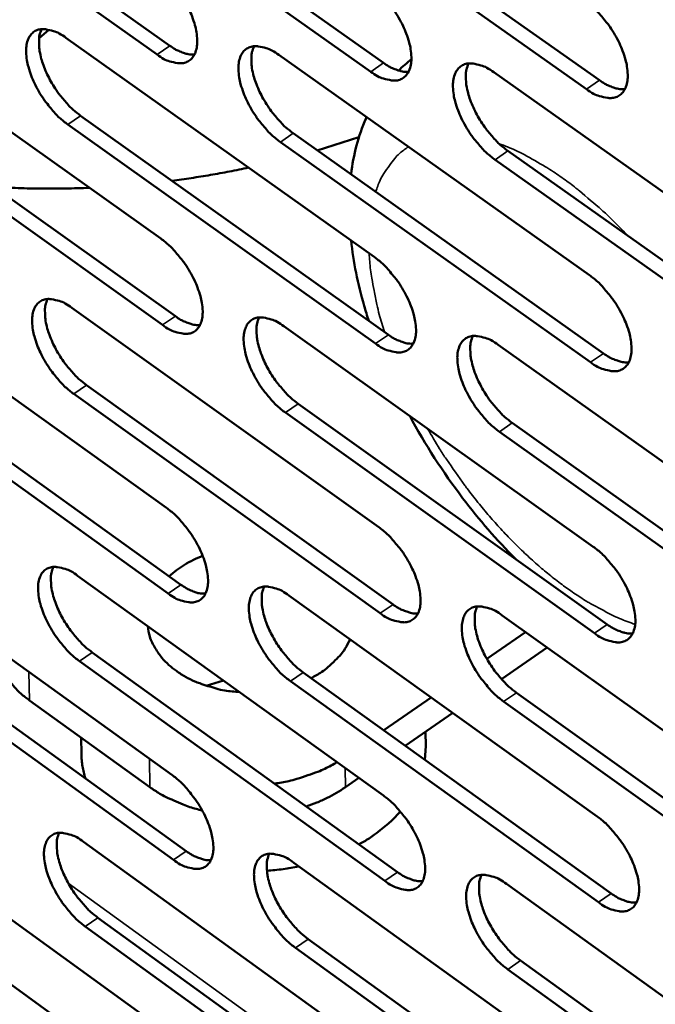
# Model space of a CAD drawing. Units: millimetres. Extents: x 65 to 5854, y 100 to 4100.
# Drawn here: x 4988 to 5031, y 2595 to 2661 of the extents above; entities that cross this region are included whole.
import ezdxf

# ---------------------------------------------------------------- set-up
doc = ezdxf.new("R2010")
doc.units = ezdxf.units.MM
doc.header["$LTSCALE"] = 20
doc.layers.add('Visible (ISO)', color=7, linetype='Continuous', lineweight=50)
doc.layers.add('Visible Narrow (ISO)', color=7, linetype='Continuous', lineweight=35)

msp = doc.modelspace()

# ---------------------------------------------------------------- linework, layer by layer
at = {"layer": 'Visible (ISO)'}
for p, q in [((4977.101, 2674.166), (4997.828, 2659.45)), ((4996.959, 2658.858), (4976.232, 2673.58)), ((4991.392, 2673.082), (5012.29, 2658.286)), ((5011.419, 2657.692), (4990.522, 2672.493)), ((5005.828, 2671.987), (5026.899, 2657.111)), ((5026.027, 2656.513), (5004.956, 2671.395)), ((4976.539, 2661.131), (4997.215, 2646.391)), ((4988.976, 2659.968), (4989.639, 2660.538)), ((4990.793, 2659.984), (5011.639, 2645.164)), ((5005.192, 2658.825), (5026.21, 2643.924)), ((5019.738, 2657.655), (5040.93, 2642.672)), ((4977.549, 2655.882), (4998.2, 2641.139)), ((4997.334, 2640.546), (4976.683, 2655.295)), ((4991.788, 2654.71), (5012.609, 2639.887)), ((5011.741, 2639.291), (4990.921, 2654.12)), ((5006.172, 2653.526), (5027.164, 2638.622)), ((5010.621, 2653.261), (5007.802, 2652.369)), ((5026.295, 2638.023), (5005.303, 2652.932)), ((5040.998, 2636.742), (5019.832, 2651.733)), ((5020.702, 2652.33), (5041.869, 2637.344)), ((4976.988, 2642.939), (4997.588, 2628.173)), ((4991.191, 2641.705), (5011.959, 2626.858)), ((5005.537, 2640.458), (5026.476, 2625.53)), ((5020.03, 2639.198), (5041.142, 2624.189)), ((4977.993, 2637.735), (4998.569, 2622.965)), ((4997.707, 2622.371), (4977.131, 2637.146)), ((4992.181, 2636.476), (5012.925, 2621.626)), ((5012.061, 2621.029), (4991.317, 2635.884)), ((5006.513, 2635.204), (5027.427, 2620.273)), ((5026.561, 2619.673), (5005.647, 2634.61)), ((5020.99, 2633.92), (5042.077, 2618.907)), ((5041.21, 2618.304), (5020.123, 2633.322)), ((4977.433, 2624.883), (4997.958, 2610.09)), ((4991.585, 2623.562), (5012.277, 2608.69)), ((5005.88, 2622.229), (5026.741, 2607.275)), ((5020.319, 2620.882), (5041.353, 2605.845)), ((4978.434, 2619.722), (4998.935, 2604.927)), ((5021.892, 2619.757), (5019.273, 2617.943)), ((4998.076, 2604.332), (4977.575, 2619.133)), ((4992.571, 2618.378), (5013.239, 2603.502)), ((5023.354, 2618.712), (5020.262, 2616.569)), ((5012.379, 2602.904), (4991.711, 2617.785)), ((5001.449, 2616.472), (5000.279, 2616.121)), ((5026.826, 2601.462), (5005.989, 2616.424)), ((5006.851, 2617.02), (5027.688, 2602.063)), ((4996.476, 2609.257), (4988.334, 2615.128)), ((5015.502, 2615.332), (5012.296, 2613.112)), ((5041.42, 2600.005), (5020.411, 2615.049)), ((5021.275, 2615.648), (5042.284, 2600.609)), ((5016.964, 2614.284), (5013.758, 2612.062)), ((4991.813, 2612.62), (4991.837, 2611.486)), ((5015.119, 2613.005), (5015.135, 2612.035)), ((5015.135, 2612.035), (5015.078, 2611.115)), ((5010.615, 2609.884), (5009.709, 2609.257)), ((4977.875, 2606.96), (4998.326, 2592.143)), ((4991.977, 2605.555), (5012.593, 2590.657)), ((5006.22, 2604.136), (5027.004, 2589.157)), ((5020.606, 2602.703), (5041.562, 2587.641)), ((4978.872, 2601.843), (4999.298, 2587.023)), ((4992.959, 2600.415), (5013.551, 2585.514)), ((5012.694, 2584.915), (4992.101, 2599.821)), ((5027.088, 2583.388), (5006.328, 2598.375)), ((5007.187, 2598.972), (5027.947, 2583.99)), ((5021.559, 2597.514), (5042.489, 2582.45)), ((5041.628, 2581.845), (5020.698, 2596.915))]:
    msp.add_line(p, q, dxfattribs=at)
at = {"layer": 'Visible (ISO)', "flags": 128}
for points in [[(4996.839, 2664.748, -0.020616), (4997.412, 2664.287, -0.036834), (4997.701, 2663.994, -0.006233), (4998.307, 2663.265, -0.019859), (4998.485, 2663.026, -0.019335), (4998.814, 2662.503, -0.018683), (4999.113, 2661.937, -0.022856), (4999.33, 2661.428, -0.020299), (4999.524, 2660.836, -0.031072), (4999.624, 2660.376, -0.026552), (4999.679, 2659.829, -0.047509), (4999.659, 2659.429, -0.044838), (4999.561, 2659.016, -0.072085), (4999.407, 2658.712, -0.075146), (4999.182, 2658.475, -0.0795), (4998.903, 2658.323, -0.076937), (4998.581, 2658.261, -0.05154), (4998.341, 2658.277, -0.022939), (4997.815, 2658.393, -0.059055), (4997.418, 2658.552, -0.045627), (4996.959, 2658.858)], [(5011.316, 2663.609, -0.020685), (5011.893, 2663.147, -0.03692), (5012.184, 2662.852, -0.006269), (5012.794, 2662.119, -0.019927), (5012.973, 2661.879, -0.019441), (5013.304, 2661.353, -0.018775), (5013.605, 2660.785, -0.022995), (5013.823, 2660.273, -0.020426), (5014.017, 2659.677, -0.03126), (5014.117, 2659.215, -0.026755), (5014.17, 2658.666, -0.047715), (5014.149, 2658.263, -0.045104), (5014.048, 2657.848, -0.072069), (5013.892, 2657.543, -0.07504), (5013.664, 2657.306, -0.079018), (5013.382, 2657.152, -0.076499), (5013.055, 2657.09, -0.051248), (5012.813, 2657.107, -0.022821), (5012.282, 2657.224, -0.058952), (5011.882, 2657.383, -0.045468), (5011.419, 2657.692)], [(5025.941, 2662.459, -0.020755), (5026.522, 2661.995, -0.037007), (5026.816, 2661.698, -0.006305), (5027.429, 2660.962, -0.019996), (5027.61, 2660.719, -0.019549), (5027.943, 2660.192, -0.018868), (5028.245, 2659.62, -0.023137), (5028.464, 2659.105, -0.020555), (5028.658, 2658.507, -0.03145), (5028.758, 2658.042, -0.02696), (5028.809, 2657.49, -0.047923), (5028.787, 2657.085, -0.045371), (5028.684, 2656.669, -0.072049), (5028.525, 2656.362, -0.074929), (5028.294, 2656.124, -0.078534), (5028.008, 2655.97, -0.076061), (5027.678, 2655.908, -0.050956), (5027.434, 2655.925, -0.022704), (5026.897, 2656.042, -0.058848), (5026.495, 2656.202, -0.045308), (5026.027, 2656.513)], [(4990.921, 2654.12, -0.020517), (4990.351, 2654.579, -0.036677), (4990.064, 2654.871, -0.006174), (4989.461, 2655.599, -0.019761), (4989.285, 2655.835, -0.019239), (4988.957, 2656.356, -0.018588), (4988.66, 2656.918, -0.022747), (4988.443, 2657.425, -0.020189), (4988.249, 2658.014, -0.030938), (4988.149, 2658.471, -0.026392), (4988.094, 2659.016, -0.047367), (4988.112, 2659.415, -0.044623), (4988.209, 2659.826, -0.072104), (4988.36, 2660.129, -0.075173), (4988.583, 2660.365, -0.079858), (4988.86, 2660.517, -0.077209), (4989.18, 2660.579, -0.051775), (4989.418, 2660.563, -0.023013), (4989.942, 2660.448, -0.059146), (4990.337, 2660.29, -0.045757), (4990.793, 2659.984)], [(4989.146, 2660.577, 0.034533), (4989.005, 2660.163, 0.0614), (4988.971, 2659.92, 0.015699), (4988.981, 2659.356, 0.032553), (4989.012, 2659.085, 0.020411), (4989.126, 2658.574, 0.023395), (4989.264, 2658.138, 0.017395), (4989.476, 2657.618, 0.018797), (4989.708, 2657.152, 0.016775), (4989.994, 2656.666, 0.016924), (4990.309, 2656.204, 0.018106), (4990.459, 2656.015, 0.005112), (4991.021, 2655.369, 0.033825), (4991.278, 2655.116, 0.018661), (4991.788, 2654.71)], [(4997.828, 2659.45, 0.026121), (4998.175, 2659.218, 0.039723), (4998.421, 2659.096, 0.00901), (4998.744, 2658.974, 0.012276), (4998.984, 2658.895, 0.054361), (4999.165, 2658.861, 0.03059), (4999.491, 2658.856)], [(5005.303, 2652.932, -0.020586), (5004.729, 2653.394, -0.036763), (5004.439, 2653.688, -0.006209), (5003.833, 2654.419, -0.019829), (5003.655, 2654.657, -0.019344), (5003.326, 2655.18, -0.01868), (5003.027, 2655.746, -0.022886), (5002.81, 2656.255, -0.020315), (5002.615, 2656.847, -0.031124), (5002.516, 2657.307, -0.026592), (5002.462, 2657.854, -0.047574), (5002.481, 2658.255, -0.044888), (5002.58, 2658.668, -0.072092), (5002.734, 2658.972, -0.075069), (5002.96, 2659.209, -0.079378), (5003.24, 2659.362, -0.076772), (5003.564, 2659.424, -0.051481), (5003.805, 2659.408, -0.022896), (5004.333, 2659.292, -0.059044), (5004.731, 2659.133, -0.045598), (5005.192, 2658.825)], [(5003.52, 2659.421, 0.034673), (5003.376, 2659.006, 0.06156), (5003.342, 2658.76, 0.015796), (5003.35, 2658.194, 0.032695), (5003.38, 2657.922, 0.020532), (5003.494, 2657.408, 0.023517), (5003.632, 2656.97, 0.017485), (5003.846, 2656.448, 0.018896), (5004.078, 2655.98, 0.016845), (5004.366, 2655.491, 0.017004), (5004.683, 2655.028, 0.018158), (5004.834, 2654.837, 0.005136), (5005.399, 2654.188, 0.03389), (5005.658, 2653.934, 0.018712), (5006.172, 2653.526)], [(5012.29, 2658.286, 0.026321), (5012.642, 2658.051, 0.039972), (5012.892, 2657.928, 0.009133), (5013.22, 2657.806, 0.012444), (5013.464, 2657.726, 0.054704), (5013.648, 2657.693, 0.030826), (5013.978, 2657.69)], [(5019.832, 2651.733, -0.020654), (5019.254, 2652.197, -0.036849), (5018.961, 2652.493, -0.006246), (5018.351, 2653.227, -0.019897), (5018.172, 2653.467, -0.01945), (5017.841, 2653.992, -0.018772), (5017.54, 2654.561, -0.023026), (5017.322, 2655.073, -0.020443), (5017.128, 2655.668, -0.031313), (5017.029, 2656.13, -0.026795), (5016.976, 2656.68, -0.047781), (5016.997, 2657.083, -0.045155), (5017.098, 2657.498, -0.072075), (5017.255, 2657.803, -0.074961), (5017.484, 2658.041, -0.078896), (5017.767, 2658.195, -0.076334), (5018.095, 2658.257, -0.051188), (5018.338, 2658.241, -0.022779), (5018.871, 2658.124, -0.05894), (5019.273, 2657.964, -0.045439), (5019.738, 2657.655)], [(5018.04, 2658.253, 0.034811), (5017.894, 2657.836, 0.061717), (5017.859, 2657.589, 0.015891), (5017.865, 2657.02, 0.032836), (5017.896, 2656.746, 0.020653), (5018.009, 2656.23, 0.02364), (5018.148, 2655.79, 0.017575), (5018.362, 2655.265, 0.018994), (5018.595, 2654.795, 0.016915), (5018.884, 2654.304, 0.017084), (5019.203, 2653.839, 0.01821), (5019.355, 2653.647, 0.005161), (5019.924, 2652.995, 0.033954), (5020.185, 2652.74, 0.018763), (5020.702, 2652.33)], [(5026.899, 2657.111, 0.026522), (5027.256, 2656.873, 0.040221), (5027.511, 2656.749, 0.009257), (5027.844, 2656.626, 0.012613), (5028.092, 2656.546, 0.055046), (5028.278, 2656.513, 0.031063), (5028.614, 2656.511)], [(5003.152, 2651.198, -0.005083), (5001.862, 2650.937, -0.005083), (5000.568, 2650.702, -0.005082), (4999.269, 2650.494, -0.005082), (4997.966, 2650.312)], [(4992.384, 2649.835, -0.006236), (4990.774, 2649.788, -0.006236), (4989.164, 2649.781, -0.006235), (4987.554, 2649.814, -0.006235), (4985.945, 2649.887)], [(4997.215, 2646.391, -0.020491), (4997.785, 2645.931, -0.036623), (4998.074, 2645.638, -0.006163), (4998.678, 2644.909, -0.019736), (4998.854, 2644.672, -0.019271), (4999.182, 2644.151, -0.018596), (4999.48, 2643.587, -0.022835), (4999.696, 2643.081, -0.020245), (4999.89, 2642.491, -0.031139), (4999.99, 2642.035, -0.026579), (5000.044, 2641.491, -0.047774), (5000.024, 2641.094, -0.045173), (4999.926, 2640.685, -0.072604), (4999.773, 2640.384, -0.075763), (4999.549, 2640.151, -0.079662), (4999.271, 2640.001, -0.076966), (4998.95, 2639.942, -0.051156), (4998.711, 2639.96, -0.02272), (4998.186, 2640.079, -0.058684), (4997.792, 2640.239, -0.045316), (4997.334, 2640.546)], [(5011.639, 2645.164, -0.020559), (5012.213, 2644.701, -0.036709), (5012.504, 2644.407, -0.006199), (5013.112, 2643.674, -0.019803), (5013.29, 2643.435, -0.019377), (5013.62, 2642.912, -0.018687), (5013.919, 2642.346, -0.022975), (5014.136, 2641.837, -0.020372), (5014.33, 2641.244, -0.031328), (5014.429, 2640.785, -0.026782), (5014.482, 2640.239, -0.047983), (5014.461, 2639.839, -0.045442), (5014.361, 2639.429, -0.072589), (5014.205, 2639.127, -0.075654), (5013.978, 2638.893, -0.079177), (5013.696, 2638.743, -0.076528), (5013.372, 2638.684, -0.050866), (5013.13, 2638.702, -0.022604), (5012.601, 2638.821, -0.058583), (5012.203, 2638.981, -0.045159), (5011.741, 2639.291)], [(5026.21, 2643.924, -0.020627), (5026.789, 2643.459, -0.036795), (5027.082, 2643.163, -0.006235), (5027.693, 2642.427, -0.019871), (5027.873, 2642.187, -0.019484), (5028.204, 2641.661, -0.018779), (5028.505, 2641.091, -0.023116), (5028.723, 2640.58, -0.020501), (5028.917, 2639.984, -0.031518), (5029.016, 2639.523, -0.026988), (5029.067, 2638.974, -0.048193), (5029.045, 2638.572, -0.045711), (5028.942, 2638.16, -0.072569), (5028.784, 2637.857, -0.07554), (5028.554, 2637.622, -0.07869), (5028.269, 2637.471, -0.07609), (5027.94, 2637.412, -0.050577), (5027.697, 2637.43, -0.022487), (5027.162, 2637.55, -0.05848), (5026.761, 2637.711, -0.045001), (5026.295, 2638.023)], [(4991.317, 2635.884, -0.020393), (4990.75, 2636.344, -0.036469), (4990.464, 2636.636, -0.006105), (4989.862, 2637.363, -0.019639), (4989.687, 2637.598, -0.019176), (4989.361, 2638.116, -0.018502), (4989.064, 2638.677, -0.022727), (4988.849, 2639.18, -0.020136), (4988.656, 2639.767, -0.031004), (4988.556, 2640.221, -0.026418), (4988.501, 2640.763, -0.047631), (4988.519, 2641.158, -0.044956), (4988.615, 2641.566, -0.072623), (4988.766, 2641.865, -0.075792), (4988.988, 2642.098, -0.080024), (4989.264, 2642.247, -0.077239), (4989.583, 2642.306, -0.051388), (4989.821, 2642.289, -0.022794), (4990.342, 2642.171, -0.058774), (4990.736, 2642.011, -0.045445), (4991.191, 2641.705)], [(4989.543, 2642.303, 0.034324), (4989.406, 2641.892, 0.061118), (4989.374, 2641.651, 0.015539), (4989.386, 2641.09, 0.032355), (4989.417, 2640.822, 0.020268), (4989.532, 2640.315, 0.023244), (4989.671, 2639.882, 0.017272), (4989.883, 2639.366, 0.018671), (4990.113, 2638.904, 0.016646), (4990.398, 2638.421, 0.016801), (4990.712, 2637.963, 0.017947), (4990.86, 2637.776, 0.005027), (4991.419, 2637.132, 0.03355), (4991.674, 2636.881, 0.018496), (4992.181, 2636.476)], [(4998.2, 2641.139, 0.026086), (4998.547, 2640.905, 0.03965), (4998.794, 2640.782, 0.008994), (4999.117, 2640.659, 0.01229), (4999.357, 2640.579, 0.054421), (4999.537, 2640.545, 0.030593), (4999.863, 2640.539)], [(5005.647, 2634.61, -0.02046), (5005.076, 2635.071, -0.036554), (5004.787, 2635.365, -0.006141), (5004.182, 2636.095, -0.019706), (5004.006, 2636.332, -0.01928), (5003.678, 2636.853, -0.018593), (5003.379, 2637.417, -0.022865), (5003.163, 2637.923, -0.020261), (5002.97, 2638.513, -0.031192), (5002.87, 2638.969, -0.026619), (5002.816, 2639.513, -0.04784), (5002.836, 2639.91, -0.045224), (5002.935, 2640.319, -0.072611), (5003.088, 2640.62, -0.075685), (5003.313, 2640.854, -0.079541), (5003.592, 2641.004, -0.076802), (5003.915, 2641.063, -0.051098), (5004.155, 2641.045, -0.022678), (5004.681, 2640.927, -0.058673), (5005.078, 2640.767, -0.045288), (5005.537, 2640.458)], [(5003.864, 2641.059, 0.034463), (5003.725, 2640.647, 0.061279), (5003.692, 2640.403, 0.015635), (5003.703, 2639.84, 0.032496), (5003.734, 2639.571, 0.020387), (5003.849, 2639.061, 0.023365), (5003.987, 2638.627, 0.01736), (5004.2, 2638.108, 0.018768), (5004.432, 2637.644, 0.016714), (5004.718, 2637.159, 0.01688), (5005.033, 2636.699, 0.017998), (5005.183, 2636.51, 0.005051), (5005.745, 2635.864, 0.033614), (5006.002, 2635.611, 0.018545), (5006.513, 2635.204)], [(5012.609, 2639.887, 0.026286), (5012.961, 2639.65, 0.039898), (5013.211, 2639.526, 0.009117), (5013.54, 2639.402, 0.012459), (5013.783, 2639.322, 0.054766), (5013.967, 2639.288, 0.030829), (5014.297, 2639.284)], [(5020.123, 2633.322, -0.020528), (5019.547, 2633.786, -0.036639), (5019.256, 2634.081, -0.006176), (5018.647, 2634.815, -0.019774), (5018.469, 2635.054, -0.019386), (5018.139, 2635.577, -0.018684), (5017.84, 2636.144, -0.023005), (5017.623, 2636.652, -0.020388), (5017.429, 2637.245, -0.031381), (5017.33, 2637.704, -0.026823), (5017.277, 2638.25, -0.048049), (5017.299, 2638.65, -0.045493), (5017.4, 2639.06, -0.072595), (5017.555, 2639.363, -0.075574), (5017.784, 2639.597, -0.079055), (5018.066, 2639.748, -0.076364), (5018.392, 2639.807, -0.050807), (5018.634, 2639.789, -0.022562), (5019.166, 2639.67, -0.058571), (5019.566, 2639.509, -0.04513), (5020.03, 2639.198)], [(5018.331, 2639.803, 0.034601), (5018.189, 2639.388, 0.061437), (5018.156, 2639.143, 0.015731), (5018.165, 2638.578, 0.032637), (5018.196, 2638.307, 0.020507), (5018.31, 2637.795, 0.023486), (5018.449, 2637.358, 0.017448), (5018.663, 2636.837, 0.018865), (5018.895, 2636.371, 0.016783), (5019.183, 2635.883, 0.016958), (5019.5, 2635.421, 0.018049), (5019.651, 2635.232, 0.005074), (5020.217, 2634.583, 0.033676), (5020.476, 2634.328, 0.018595), (5020.99, 2633.92)], [(5027.164, 2638.622, 0.026486), (5027.522, 2638.383, 0.040146), (5027.776, 2638.258, 0.009242), (5028.11, 2638.133, 0.012629), (5028.357, 2638.052, 0.055111), (5028.544, 2638.019, 0.031066), (5028.879, 2638.017)], [(4997.588, 2628.173, -0.020366), (4998.156, 2627.712, -0.036416), (4998.443, 2627.419, -0.006095), (4999.046, 2626.691, -0.019614), (4999.221, 2626.455, -0.019208), (4999.548, 2625.937, -0.01851), (4999.845, 2625.375, -0.022815), (5000.06, 2624.872, -0.020192), (5000.253, 2624.284, -0.031206), (5000.352, 2623.832, -0.026605), (5000.406, 2623.291, -0.04804), (5000.387, 2622.896, -0.045511), (5000.289, 2622.491, -0.073124), (5000.137, 2622.194, -0.076379), (4999.913, 2621.964, -0.079817), (4999.636, 2621.818, -0.076987), (4999.316, 2621.761, -0.050771), (4999.078, 2621.781, -0.022502), (4998.556, 2621.902, -0.058316), (4998.162, 2622.063, -0.045006), (4997.707, 2622.371)], [(5011.959, 2626.858, -0.020434), (5012.532, 2626.395, -0.0365), (5012.821, 2626.101, -0.006131), (5013.427, 2625.369, -0.019681), (5013.604, 2625.132, -0.019313), (5013.932, 2624.611, -0.0186), (5014.231, 2624.046, -0.022954), (5014.447, 2623.54, -0.020318), (5014.64, 2622.95, -0.031395), (5014.739, 2622.495, -0.026809), (5014.792, 2621.952, -0.048251), (5014.771, 2621.555, -0.045783), (5014.671, 2621.148, -0.073109), (5014.516, 2620.85, -0.076266), (5014.29, 2620.619, -0.079329), (5014.009, 2620.472, -0.076549), (5013.685, 2620.415, -0.050483), (5013.445, 2620.435, -0.022388), (5012.917, 2620.557, -0.058216), (5012.521, 2620.719, -0.044851), (5012.061, 2621.029)], [(5026.476, 2625.53, -0.020501), (5027.054, 2625.065, -0.036585), (5027.345, 2624.769, -0.006166), (5027.955, 2624.034, -0.019748), (5028.133, 2623.794, -0.019419), (5028.463, 2623.271, -0.018691), (5028.763, 2622.703, -0.023095), (5028.98, 2622.195, -0.020446), (5029.174, 2621.602, -0.031586), (5029.272, 2621.144, -0.027016), (5029.324, 2620.599, -0.048463), (5029.301, 2620.2, -0.046055), (5029.199, 2619.792, -0.073089), (5029.041, 2619.491, -0.076149), (5028.812, 2619.26, -0.078839), (5028.528, 2619.112, -0.076111), (5028.201, 2619.056, -0.050197), (5027.958, 2619.075, -0.022272), (5027.425, 2619.198, -0.058115), (5027.026, 2619.361, -0.044695), (5026.561, 2619.673)], [(4997.777, 2623.534, -0.022713), (4998.276, 2623.943, -0.022713), (4998.81, 2624.305, -0.024255), (4999.414, 2624.636, -0.024255), (5000.047, 2624.908)], [(4991.711, 2617.785, -0.02027), (4991.145, 2618.245, -0.036263), (4990.86, 2618.537, -0.006038), (4990.261, 2619.263, -0.019518), (4990.087, 2619.497, -0.019113), (4989.762, 2620.013, -0.018417), (4989.466, 2620.572, -0.022707), (4989.252, 2621.072, -0.020083), (4989.059, 2621.657, -0.03107), (4988.96, 2622.107, -0.026444), (4988.905, 2622.646, -0.047896), (4988.923, 2623.038, -0.045292), (4989.019, 2623.442, -0.073143), (4989.17, 2623.738, -0.07641), (4989.391, 2623.967, -0.080182), (4989.666, 2624.114, -0.077261), (4989.984, 2624.17, -0.051001), (4990.22, 2624.151, -0.022576), (4990.74, 2624.031, -0.058405), (4991.132, 2623.87, -0.045134), (4991.585, 2623.562)], [(4989.937, 2624.167, 0.034114), (4989.804, 2623.758, 0.060834), (4989.773, 2623.518, 0.015379), (4989.788, 2622.961, 0.032158), (4989.82, 2622.696, 0.020126), (4989.936, 2622.192, 0.023093), (4990.074, 2621.763, 0.017149), (4990.287, 2621.251, 0.018545), (4990.516, 2620.792, 0.016518), (4990.8, 2620.313, 0.01668), (4991.111, 2619.858, 0.017791), (4991.258, 2619.673, 0.004944), (4991.815, 2619.032, 0.033279), (4992.068, 2618.782, 0.018332), (4992.571, 2618.378)], [(4998.569, 2622.965, 0.026047), (4998.916, 2622.73, 0.039573), (4999.163, 2622.606, 0.008977), (4999.486, 2622.482, 0.012302), (4999.726, 2622.401, 0.054475), (4999.906, 2622.366, 0.030591), (5000.232, 2622.359)], [(5005.989, 2616.424, -0.020336), (5005.419, 2616.886, -0.036346), (5005.132, 2617.18, -0.006073), (5004.529, 2617.909, -0.019585), (5004.353, 2618.145, -0.019217), (5004.027, 2618.663, -0.018506), (5003.729, 2619.225, -0.022845), (5003.515, 2619.728, -0.020208), (5003.321, 2620.315, -0.031258), (5003.223, 2620.768, -0.026646), (5003.169, 2621.309, -0.048107), (5003.189, 2621.703, -0.045563), (5003.287, 2622.109, -0.073132), (5003.44, 2622.407, -0.0763), (5003.664, 2622.636, -0.079695), (5003.942, 2622.784, -0.076823), (5004.263, 2622.84, -0.050713), (5004.502, 2622.821, -0.022461), (5005.027, 2622.7, -0.058305), (5005.422, 2622.538, -0.044979), (5005.88, 2622.229)], [(5004.207, 2622.836, 0.034253), (5004.071, 2622.426, 0.060996), (5004.04, 2622.184, 0.015475), (5004.053, 2621.624, 0.032298), (5004.085, 2621.358, 0.020244), (5004.201, 2620.852, 0.023213), (5004.339, 2620.421, 0.017236), (5004.552, 2619.906, 0.01864), (5004.783, 2619.446, 0.016585), (5005.068, 2618.964, 0.016757), (5005.381, 2618.507, 0.017841), (5005.529, 2618.321, 0.004967), (5006.089, 2617.677, 0.033341), (5006.344, 2617.426, 0.018381), (5006.851, 2617.02)], [(5012.925, 2621.626, 0.026246), (5013.277, 2621.388, 0.03982), (5013.528, 2621.263, 0.0091), (5013.857, 2621.138, 0.012471), (5014.1, 2621.057, 0.054822), (5014.283, 2621.022, 0.030828), (5014.614, 2621.017)], [(5020.411, 2615.049, -0.020403), (5019.838, 2615.514, -0.036431), (5019.548, 2615.809, -0.006108), (5018.941, 2616.542, -0.019651), (5018.764, 2616.779, -0.019322), (5018.436, 2617.3, -0.018597), (5018.137, 2617.865, -0.022984), (5017.921, 2618.37, -0.020334), (5017.728, 2618.961, -0.031448), (5017.629, 2619.416, -0.02685), (5017.577, 2619.959, -0.048318), (5017.598, 2620.356, -0.045834), (5017.699, 2620.762, -0.073115), (5017.854, 2621.062, -0.076186), (5018.081, 2621.292, -0.079207), (5018.363, 2621.44, -0.076386), (5018.688, 2621.497, -0.050426), (5018.929, 2621.477, -0.022346), (5019.459, 2621.355, -0.058205), (5019.857, 2621.193, -0.044823), (5020.319, 2620.882)], [(5018.621, 2621.492, 0.034391), (5018.483, 2621.08, 0.061155), (5018.45, 2620.837, 0.01557), (5018.463, 2620.274, 0.032438), (5018.494, 2620.006, 0.020362), (5018.61, 2619.498, 0.023333), (5018.749, 2619.065, 0.017323), (5018.962, 2618.548, 0.018736), (5019.194, 2618.086, 0.016653), (5019.48, 2617.602, 0.016834), (5019.795, 2617.143, 0.01789), (5019.944, 2616.955, 0.004989), (5020.507, 2616.309, 0.033402), (5020.765, 2616.056, 0.01843), (5021.275, 2615.648)], [(5002.529, 2615.696, -0.022209), (5001.541, 2615.799, -0.036763), (5000.955, 2615.931, -0.00676), (4999.843, 2616.286, -0.02197), (4999.507, 2616.415, -0.026446), (4998.885, 2616.725, -0.024879), (4998.262, 2617.121, -0.031142), (4997.761, 2617.524, -0.029387), (4997.286, 2618.012, -0.036551), (4997.06, 2618.314, -0.016321), (4996.631, 2619.04, -0.059681), (4996.466, 2619.45, -0.036872), (4996.331, 2620.151)], [(5027.427, 2620.273, 0.026447), (5027.785, 2620.033, 0.040068), (5028.04, 2619.906, 0.009224), (5028.373, 2619.78, 0.012642), (5028.621, 2619.699, 0.055168), (5028.807, 2619.665, 0.031066), (5029.142, 2619.662)], [(5010.017, 2619.263, -0.029659), (5009.675, 2618.611, -0.050395), (5009.414, 2618.264, -0.011341), (5009.01, 2617.845, -0.009723), (5008.519, 2617.377, -0.043154), (5008.099, 2617.054, -0.027434), (5007.375, 2616.644)], [(4986.156, 2617.715, 0.02288), (4986.465, 2617.101, 0.039951), (4986.685, 2616.774, 0.007027), (4987.026, 2616.357, 0.006311), (4987.417, 2615.904, 0.035877), (4987.741, 2615.587, 0.021681), (4988.334, 2615.128)], [(4992.107, 2609.855, -0.017715), (4991.996, 2610.256, -0.017715), (4991.914, 2610.665, -0.017541), (4991.861, 2611.074, -0.017541), (4991.837, 2611.486)], [(5009.133, 2610.949, -0.016423), (5008.316, 2610.505, -0.029682), (5007.843, 2610.302, -0.003851), (5007.158, 2610.061, -0.003596), (5006.421, 2609.814, -0.027719), (5005.877, 2609.669, -0.015873), (5004.908, 2609.499)], [(4997.958, 2610.09, -0.020244), (4998.525, 2609.629, -0.03621), (4998.811, 2609.337, -0.006028), (4999.411, 2608.609, -0.019493), (4999.586, 2608.375, -0.019145), (4999.911, 2607.859, -0.018424), (5000.207, 2607.299, -0.022795), (5000.421, 2606.799, -0.020138), (5000.614, 2606.214, -0.031272), (5000.712, 2605.764, -0.026632), (5000.766, 2605.227, -0.048307), (5000.747, 2604.835, -0.045853), (5000.649, 2604.434, -0.073645), (5000.497, 2604.14, -0.076993), (5000.275, 2603.914, -0.079965), (4999.998, 2603.77, -0.076999), (4999.679, 2603.716, -0.050385), (4999.443, 2603.737, -0.022286), (4998.922, 2603.861, -0.057952), (4998.53, 2604.023, -0.044698), (4998.076, 2604.332)], [(4996.476, 2609.257, 0.016279), (4997.144, 2608.814, 0.029566), (4997.533, 2608.605, 0.003776), (4998.1, 2608.347, 0.00347), (4998.721, 2608.075, 0.027168), (4999.184, 2607.905, 0.015608), (5000.013, 2607.679)], [(5007.053, 2607.955, 0.018276), (5007.766, 2608.215, 0.018276), (5008.459, 2608.526, 0.017441), (5009.097, 2608.87, 0.017441), (5009.709, 2609.257)], [(5012.277, 2608.69, -0.02031), (5012.848, 2608.226, -0.036293), (5013.136, 2607.932, -0.006063), (5013.741, 2607.201, -0.019559), (5013.916, 2606.965, -0.019249), (5014.243, 2606.447, -0.018514), (5014.541, 2605.884, -0.022934), (5014.756, 2605.381, -0.020264), (5014.948, 2604.793, -0.031462), (5015.047, 2604.341, -0.026837), (5015.099, 2603.802, -0.04852), (5015.078, 2603.408, -0.046127), (5014.979, 2603.005, -0.07363), (5014.824, 2602.71, -0.076877), (5014.599, 2602.483, -0.079473), (5014.319, 2602.338, -0.076561), (5013.997, 2602.284, -0.0501), (5013.758, 2602.305, -0.022173), (5013.232, 2602.43, -0.057853), (5012.837, 2602.593, -0.044545), (5012.379, 2602.904)], [(5013.417, 2607.62, -0.014816), (5012.913, 2607.073, -0.027137), (5012.614, 2606.799, -0.003145), (5012.168, 2606.437, -0.002896), (5011.679, 2606.05, -0.024996), (5011.308, 2605.79, -0.014223), (5010.624, 2605.384)], [(5026.741, 2607.275, -0.020377), (5027.316, 2606.809, -0.036377), (5027.607, 2606.513, -0.006098), (5028.215, 2605.779, -0.019626), (5028.392, 2605.541, -0.019354), (5028.72, 2605.02, -0.018604), (5029.02, 2604.454, -0.023074), (5029.235, 2603.949, -0.020391), (5029.428, 2603.359, -0.031654), (5029.526, 2602.904, -0.027044), (5029.578, 2602.362, -0.048734), (5029.555, 2601.966, -0.046402), (5029.453, 2601.562, -0.07361), (5029.296, 2601.265, -0.076757), (5029.068, 2601.037, -0.078979), (5028.785, 2600.892, -0.076123), (5028.459, 2600.838, -0.049816), (5028.218, 2600.859, -0.022059), (5027.686, 2600.985, -0.057753), (5027.289, 2601.149, -0.044391), (5026.826, 2601.462)], [(4992.101, 2599.821, -0.020148), (4991.538, 2600.281, -0.036059), (4991.254, 2600.573, -0.005972), (4990.656, 2601.298, -0.019399), (4990.483, 2601.531, -0.019051), (4990.16, 2602.044, -0.018332), (4989.865, 2602.602, -0.022687), (4989.652, 2603.099, -0.02003), (4989.459, 2603.681, -0.031136), (4989.361, 2604.128, -0.02647), (4989.306, 2604.663, -0.04816), (4989.324, 2605.053, -0.045631), (4989.42, 2605.452, -0.073664), (4989.57, 2605.746, -0.077026), (4989.79, 2605.971, -0.080333), (4990.064, 2606.115, -0.077274), (4990.381, 2606.169, -0.050613), (4990.616, 2606.148, -0.022359), (4991.134, 2606.026, -0.058039), (4991.525, 2605.863, -0.044824), (4991.977, 2605.555)], [(4990.329, 2606.166, 0.033904), (4990.199, 2605.759, 0.060549), (4990.17, 2605.521, 0.01522), (4990.187, 2604.967, 0.03196), (4990.22, 2604.704, 0.019985), (4990.337, 2604.204, 0.022943), (4990.475, 2603.779, 0.017028), (4990.687, 2603.271, 0.01842), (4990.916, 2602.816, 0.016391), (4991.198, 2602.34, 0.016559), (4991.508, 2601.888, 0.017636), (4991.653, 2601.705, 0.004862), (4992.207, 2601.067, 0.03301), (4992.458, 2600.818, 0.01817), (4992.959, 2600.415)], [(4998.935, 2604.927, 0.026005), (4999.282, 2604.69, 0.039493), (4999.529, 2604.566, 0.008957), (4999.853, 2604.44, 0.01231), (5000.093, 2604.358, 0.054521), (5000.272, 2604.323, 0.030585), (5000.598, 2604.315)], [(5006.328, 2598.375, -0.020214), (5005.76, 2598.838, -0.036141), (5005.474, 2599.131, -0.006006), (5004.872, 2599.859, -0.019464), (5004.698, 2600.093, -0.019154), (5004.373, 2600.609, -0.018421), (5004.077, 2601.17, -0.022824), (5003.863, 2601.67, -0.020154), (5003.67, 2602.254, -0.031324), (5003.572, 2602.704, -0.026672), (5003.518, 2603.242, -0.048373), (5003.538, 2603.633, -0.045905), (5003.636, 2604.034, -0.073653), (5003.789, 2604.329, -0.076913), (5004.012, 2604.556, -0.079842), (5004.289, 2604.7, -0.076836), (5004.609, 2604.754, -0.050328), (5004.847, 2604.733, -0.022245), (5005.37, 2604.609, -0.057941), (5005.764, 2604.446, -0.044671), (5006.22, 2604.136)], [(5004.547, 2604.75, 0.034043), (5004.415, 2604.341, 0.060711), (5004.385, 2604.102, 0.015315), (5004.401, 2603.545, 0.0321), (5004.434, 2603.281, 0.020101), (5004.55, 2602.779, 0.023062), (5004.689, 2602.352, 0.017113), (5004.901, 2601.841, 0.018514), (5005.131, 2601.384, 0.016457), (5005.415, 2600.906, 0.016635), (5005.727, 2600.452, 0.017685), (5005.872, 2600.268, 0.004884), (5006.43, 2599.627, 0.033071), (5006.683, 2599.377, 0.018218), (5007.187, 2598.972)], [(5006.554, 2603.895, -0.008383), (5006.019, 2603.794, -0.008383), (5005.482, 2603.711, -0.008444), (5004.937, 2603.646, -0.008444), (5004.391, 2603.6)], [(5013.239, 2603.502, 0.026204), (5013.591, 2603.263, 0.039739), (5013.843, 2603.137, 0.00908), (5014.172, 2603.01, 0.01248), (5014.415, 2602.928, 0.05487), (5014.597, 2602.893, 0.030822), (5014.928, 2602.887)], [(5020.698, 2596.915, -0.02028), (5020.126, 2597.379, -0.036224), (5019.837, 2597.674, -0.006041), (5019.232, 2598.406, -0.01953), (5019.057, 2598.642, -0.019258), (5018.73, 2599.16, -0.01851), (5018.432, 2599.724, -0.022964), (5018.218, 2600.226, -0.02028), (5018.025, 2600.814, -0.031515), (5017.927, 2601.266, -0.026878), (5017.874, 2601.805, -0.048587), (5017.895, 2602.199, -0.046179), (5017.995, 2602.602, -0.073636), (5018.151, 2602.898, -0.076796), (5018.377, 2603.125, -0.07935), (5018.658, 2603.27, -0.076399), (5018.981, 2603.324, -0.050043), (5019.221, 2603.303, -0.022132), (5019.749, 2603.179, -0.057842), (5020.146, 2603.015, -0.044517), (5020.606, 2602.703)], [(5018.908, 2603.319, 0.03418), (5018.774, 2602.909, 0.060871), (5018.743, 2602.668, 0.01541), (5018.758, 2602.109, 0.032239), (5018.79, 2601.844, 0.020217), (5018.907, 2601.34, 0.023181), (5019.046, 2600.91, 0.017199), (5019.259, 2600.397, 0.018609), (5019.49, 2599.938, 0.016523), (5019.775, 2599.457, 0.016711), (5020.088, 2599.002, 0.017734), (5020.235, 2598.817, 0.004906), (5020.796, 2598.173, 0.033131), (5021.051, 2597.921, 0.018266), (5021.559, 2597.514)], [(5027.688, 2602.063, 0.026404), (5028.046, 2601.821, 0.039986), (5028.301, 2601.694, 0.009204), (5028.635, 2601.566, 0.012651), (5028.882, 2601.484, 0.055218), (5029.067, 2601.449, 0.031061), (5029.402, 2601.445)]]:
    msp.add_lwpolyline(points, format="xyb", dxfattribs=at)
at = {"layer": 'Visible (ISO)'}
msp.add_open_spline([(5013.301, 2657.769), (5013.575, 2658.04), (5013.865, 2658.295), (5014.169, 2658.532)], degree=3, dxfattribs=at)
for points, knots in [([(5010.082, 2650.75), (5010.248, 2652.073), (5010.575, 2653.342), (5011.104, 2654.546), (5011.119, 2654.58), (5011.134, 2654.613)], [6.1650288, 6.1650288, 6.1650288, 6.1650288, 6.6934872, 6.6934872, 6.7084695, 6.7084695, 6.7084695, 6.7084695]), ([(5011.278, 2640.834), (5011.17, 2641.169), (5011.069, 2641.503), (5010.547, 2643.335), (5010.244, 2644.825), (5010.083, 2646.27)], [4.934115, 4.934115, 4.934115, 4.934115, 5.0528575, 5.0528575, 5.5898549, 5.5898549, 5.5898549, 5.5898549]), ([(5021.212, 2624.711), (5019.955, 2625.972), (5018.748, 2627.363), (5016.312, 2630.573), (5015.094, 2632.463), (5014.053, 2634.387)], [2.902248, 2.902248, 2.902248, 2.902248, 3.481611, 3.481611, 4.172807, 4.172807, 4.172807, 4.172807])]:
    msp.add_open_spline(points, degree=3, knots=knots, dxfattribs=at)
at = {"layer": 'Visible Narrow (ISO)'}
for p, q in [((4996.959, 2658.858), (4997.828, 2659.45)), ((5011.419, 2657.692), (5012.29, 2658.286)), ((5026.027, 2656.513), (5026.899, 2657.111)), ((4990.921, 2654.12), (4991.788, 2654.71)), ((5005.303, 2652.932), (5006.172, 2653.526)), ((5019.832, 2651.733), (5020.702, 2652.33)), ((4997.334, 2640.546), (4998.2, 2641.139)), ((5011.741, 2639.291), (5012.609, 2639.887)), ((5026.295, 2638.023), (5027.164, 2638.622)), ((4991.317, 2635.884), (4992.181, 2636.476)), ((5005.647, 2634.61), (5006.513, 2635.204)), ((5020.123, 2633.322), (5020.99, 2633.92)), ((4997.707, 2622.371), (4998.569, 2622.965)), ((5012.061, 2621.029), (5012.925, 2621.626)), ((5026.561, 2619.673), (5027.427, 2620.273)), ((4991.711, 2617.785), (4992.571, 2618.378)), ((4988.334, 2615.128), (4988.291, 2617.057)), ((5005.989, 2616.424), (5006.851, 2617.02)), ((5020.411, 2615.049), (5021.275, 2615.648)), ((4996.436, 2611.188), (4996.476, 2609.257)), ((5009.709, 2609.257), (5009.686, 2610.552)), ((4998.076, 2604.332), (4998.935, 2604.927)), ((5012.379, 2602.904), (5013.239, 2603.502)), ((5015.325, 2585.118), (4990.953, 2602.749)), ((5026.826, 2601.462), (5027.688, 2602.063)), ((4992.101, 2599.821), (4992.959, 2600.415)), ((5006.328, 2598.375), (5007.187, 2598.972)), ((5020.698, 2596.915), (5021.559, 2597.514))]:
    msp.add_line(p, q, dxfattribs=at)
at = {"layer": 'Visible Narrow (ISO)', "flags": 128}
for points in [[(5011.758, 2649.56, -0.02791), (5012.049, 2650.341, -0.044029), (5012.303, 2650.806, -0.009764), (5012.684, 2651.354, -0.011004), (5013.042, 2651.826, -0.049767), (5013.358, 2652.152, -0.029725), (5013.965, 2652.605)], [(5020.109, 2652.816, -0.01371), (5021.229, 2652.367, -0.025912), (5021.801, 2652.083, -0.002751), (5023.254, 2651.256, -0.013543), (5023.543, 2651.078, -0.010891), (5024.467, 2650.447, -0.011645), (5025.304, 2649.819, -0.009747), (5025.534, 2649.63, -0.001451), (5027.053, 2648.326, -0.017801), (5027.681, 2647.742, -0.009848), (5028.758, 2646.627)], [(5012.349, 2640.071, -0.009996), (5011.995, 2641.255, -0.017956), (5011.835, 2641.924, -0.00149), (5011.647, 2642.87, -0.001685), (5011.486, 2643.708, -0.020322), (5011.401, 2644.286, -0.010638), (5011.308, 2645.399)], [(5029.31, 2620.277, -0.013626), (5028.246, 2620.674, -0.025745), (5027.701, 2620.928, -0.002709), (5026.316, 2621.672, -0.013465), (5026.042, 2621.831, -0.010803), (5025.16, 2622.401, -0.011573), (5024.361, 2622.97, -0.00963), (5023.485, 2623.652, -0.010191), (5022.684, 2624.328, -0.008807), (5021.828, 2625.107, -0.009202), (5021.037, 2625.881, -0.008259), (5020.215, 2626.744, -0.008518), (5019.447, 2627.606, -0.007935), (5018.672, 2628.537, -0.008081), (5017.94, 2629.475, -0.007811), (5017.786, 2629.686, -0.00094), (5016.539, 2631.457, -0.014789), (5016.076, 2632.161, -0.00786), (5015.267, 2633.522)]]:
    msp.add_lwpolyline(points, format="xyb", dxfattribs=at)

doc.saveas('drawing.dxf')
